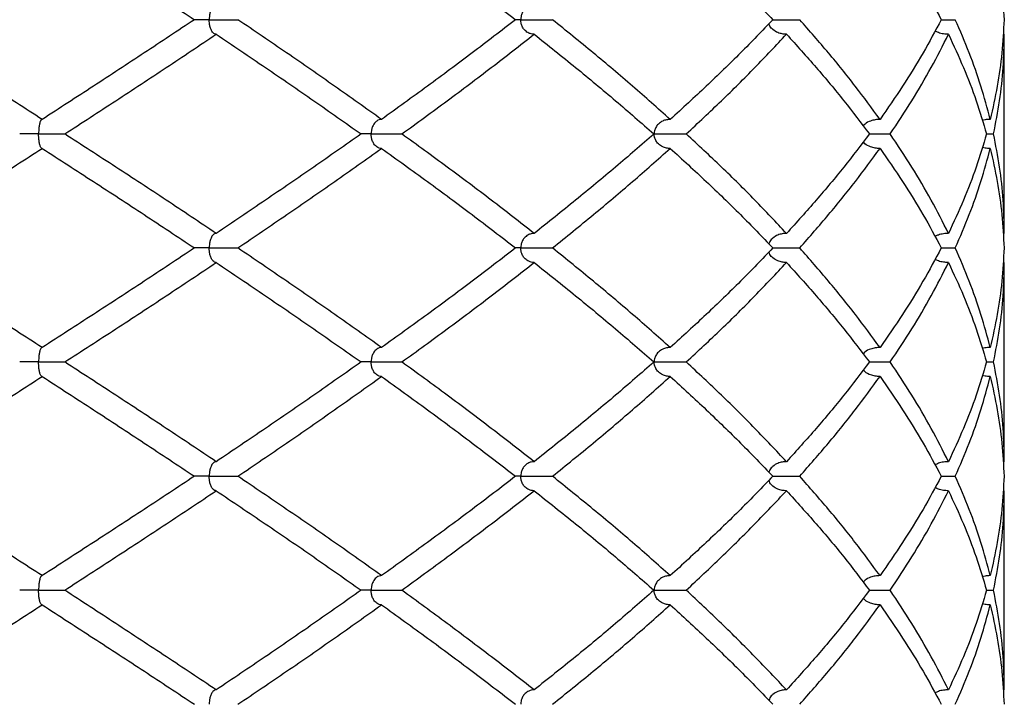
# Model space of a CAD drawing. Extents: x -56 to 253, y -89 to 304.
# Drawn here: x -8 to 3, y 163 to 171 of the extents above; entities that cross this region are included whole.
import ezdxf

# ---------------------------------------------------------------- set-up
doc = ezdxf.new("R2010")
doc.units = 0
doc.linetypes.add('SLD-SOLID', pattern=[0])
doc.layers.get('0').update_dxf_attribs({"linetype": 'CONTINUOUS'})

msp = doc.modelspace()

# ---------------------------------------------------------------- linework, layer by layer
at = {"color": 7, "linetype": 'SLD-SOLID'}
for p, q in [((2.619, 170.84), (2.606, 170.841)), ((2.619, 168.657), (2.619, 170.84)), ((2.424, 169.747), (2.502, 169.747)), ((2.619, 168.657), (2.606, 168.657)), ((2.619, 168.338), (2.606, 168.339)), ((2.619, 166.156), (2.619, 168.338)), ((2.424, 167.249), (2.502, 167.249)), ((2.619, 166.156), (2.606, 166.155)), ((2.619, 165.838), (2.606, 165.839)), ((2.619, 163.657), (2.619, 165.838)), ((2.424, 164.748), (2.502, 164.748)), ((2.619, 163.657), (2.606, 163.656))]:
    msp.add_line(p, q, dxfattribs=at)
for points, knots in [([(-7.925, 172.088), (-7.738, 171.967), (-7.363, 171.724), (-6.805, 171.362), (-6.44, 171.12), (-6.257, 170.999)], [0, 0, 0, 0, 0.33391, 0.666889, 1, 1, 1, 1]), ([(-4.206, 172.088), (-4.037, 171.967), (-3.701, 171.724), (-3.21, 171.362), (-2.895, 171.12), (-2.737, 170.999)], [0, 0, 0, 0, 0.33391, 0.666889, 1, 1, 1, 1]), ([(-1.042, 172.088), (-0.909, 171.967), (-0.644, 171.724), (-0.268, 171.362), (-0.034, 171.12), (0.083, 170.999)], [0, 0, 0, 0, 0.33391, 0.666889, 1, 1, 1, 1]), ([(1.257, 172.088), (1.341, 171.967), (1.509, 171.724), (1.733, 171.362), (1.863, 171.12), (1.928, 170.999)], [0, 0, 0, 0, 0.33391, 0.666889, 1, 1, 1, 1]), ([(2.465, 172.088), (2.492, 171.967), (2.547, 171.724), (2.597, 171.362), (2.61, 171.12), (2.617, 170.999)], [0, 0, 0, 0, 0.33391, 0.666889, 1, 1, 1, 1]), ([(-6.018, 171.158), (-6.024, 171.157), (-6.036, 171.156), (-6.052, 171.144), (-6.065, 171.127), (-6.074, 171.11), (-6.082, 171.09), (-6.087, 171.072), (-6.091, 171.053), (-6.094, 171.03), (-6.095, 171.011), (-6.095, 170.999), (-6.095, 170.999)], [0, 0, 0, 0, 0.179571, 0.363765, 0.478498, 0.595451, 0.679479, 0.765426, 0.82803, 0.89222, 0.994517, 1, 1, 1, 1]), ([(-2.534, 171.158), (-2.545, 171.157), (-2.568, 171.156), (-2.605, 171.141), (-2.64, 171.114), (-2.665, 171.075), (-2.678, 171.037), (-2.68, 171.011), (-2.68, 170.999), (-2.68, 170.999)], [0, 0, 0, 0, 0.179842, 0.364314, 0.595763, 0.765486, 0.892058, 0.994509, 1, 1, 1, 1]), ([(-7.925, 169.906), (-8.114, 170.028), (-8.491, 170.27), (-9.06, 170.635), (-9.441, 170.878), (-9.631, 170.999)], [0, 0, 0, 0, 0.333289, 0.666806, 1, 1, 1, 1]), ([(-6.257, 170.999), (-6.44, 170.878), (-6.806, 170.635), (-7.362, 170.27), (-7.738, 170.028), (-7.925, 169.906)], [0, 0, 0, 0, 0.333194, 0.666711, 1, 1, 1, 1]), ([(-6.095, 170.999), (-6.096, 170.999), (-6.113, 170.999), (-6.142, 170.999), (-6.179, 170.999), (-6.209, 170.999), (-6.233, 170.999), (-6.25, 170.999), (-6.255, 170.999), (-6.257, 170.999)], [0, 0, 0, 0, 0.0074143, 0.219199, 0.391757, 0.5693192, 0.7418772, 0.9194393, 1, 1, 1, 1]), ([(-6.018, 170.84), (-6.024, 170.84), (-6.036, 170.842), (-6.056, 170.857), (-6.074, 170.884), (-6.087, 170.923), (-6.094, 170.961), (-6.095, 170.987), (-6.095, 170.998), (-6.095, 170.999)], [0, 0, 0, 0, 0.179403, 0.363427, 0.595594, 0.765462, 0.892208, 0.994511, 1, 1, 1, 1]), ([(-6.095, 170.999), (-6.095, 170.999), (-6.078, 170.999), (-6.047, 170.999), (-6.002, 170.999), (-5.96, 170.999), (-5.92, 170.999), (-5.883, 170.999), (-5.849, 170.999), (-5.82, 170.999), (-5.797, 170.999), (-5.786, 170.999), (-5.781, 170.999)], [0, 0, 0, 0, 0.004578, 0.135335, 0.241873, 0.351501, 0.458039, 0.567667, 0.674206, 0.783834, 0.890372, 1, 1, 1, 1]), ([(-4.206, 169.906), (-4.377, 170.028), (-4.719, 170.27), (-5.244, 170.635), (-5.602, 170.878), (-5.781, 170.999)], [0, 0, 0, 0, 0.333289, 0.666806, 1, 1, 1, 1]), ([(-2.737, 170.999), (-2.895, 170.878), (-3.21, 170.635), (-3.701, 170.27), (-4.038, 170.028), (-4.206, 169.906)], [0, 0, 0, 0, 0.333194, 0.666711, 1, 1, 1, 1]), ([(-2.68, 170.999), (-2.681, 170.999), (-2.695, 170.999), (-2.718, 170.999), (-2.732, 170.999), (-2.737, 170.999)], [0, 0, 0, 0, 0.0208, 0.614921, 1, 1, 1, 1]), ([(-2.534, 170.84), (-2.545, 170.84), (-2.568, 170.842), (-2.605, 170.857), (-2.64, 170.884), (-2.665, 170.923), (-2.678, 170.961), (-2.68, 170.987), (-2.68, 170.998), (-2.68, 170.999)], [0, 0, 0, 0, 0.179403, 0.363427, 0.595594, 0.765462, 0.892208, 0.994511, 1, 1, 1, 1]), ([(-2.68, 170.999), (-2.68, 170.999), (-2.666, 170.999), (-2.626, 170.999), (-2.554, 170.999), (-2.469, 170.999), (-2.39, 170.999), (-2.352, 170.999), (-2.333, 170.999)], [0, 0, 0, 0, 0.004592, 0.135752, 0.351814, 0.567876, 0.783938, 1, 1, 1, 1]), ([(-1.042, 169.906), (-1.178, 170.028), (-1.452, 170.27), (-1.882, 170.635), (-2.183, 170.878), (-2.333, 170.999)], [0, 0, 0, 0, 0.333289, 0.666806, 1, 1, 1, 1]), ([(0.083, 170.999), (-0.034, 170.878), (-0.268, 170.635), (-0.644, 170.27), (-0.909, 170.028), (-1.042, 169.906)], [0, 0, 0, 0, 0.333194, 0.666711, 1, 1, 1, 1]), ([(0.232, 170.84), (0.216, 170.84), (0.184, 170.842), (0.133, 170.857), (0.086, 170.884), (0.052, 170.919), (0.042, 170.945), (0.039, 170.954)], [0, 0, 0, 0, 0.2097391, 0.4248802, 0.696306, 0.8948981, 1, 1, 1, 1]), ([(0.083, 170.999), (0.1, 170.999), (0.14, 170.999), (0.218, 170.999), (0.303, 170.999), (0.352, 170.999), (0.377, 170.999)], [0, 0, 0, 0, 0.199342, 0.466228, 0.733114, 1, 1, 1, 1]), ([(1.257, 169.906), (1.168, 170.028), (0.99, 170.27), (0.697, 170.635), (0.483, 170.878), (0.377, 170.999)], [0, 0, 0, 0, 0.333289, 0.666806, 1, 1, 1, 1]), ([(1.928, 170.999), (1.863, 170.878), (1.733, 170.635), (1.509, 170.27), (1.341, 170.028), (1.257, 169.906)], [0, 0, 0, 0, 0.333194, 0.666711, 1, 1, 1, 1]), ([(1.928, 170.999), (1.937, 170.999), (1.96, 170.999), (1.999, 170.999), (2.041, 170.999), (2.068, 170.999), (2.082, 170.999)], [0, 0, 0, 0, 0.191854, 0.46379, 0.728063, 1, 1, 1, 1]), ([(2.465, 169.906), (2.433, 170.028), (2.368, 170.27), (2.24, 170.635), (2.135, 170.878), (2.082, 170.999)], [0, 0, 0, 0, 0.333289, 0.666806, 1, 1, 1, 1]), ([(2.617, 170.999), (2.61, 170.878), (2.597, 170.635), (2.547, 170.27), (2.492, 170.028), (2.465, 169.906)], [0, 0, 0, 0, 0.333194, 0.666711, 1, 1, 1, 1]), ([(-7.679, 169.747), (-7.492, 169.868), (-7.118, 170.111), (-6.564, 170.475), (-6.2, 170.718), (-6.018, 170.84)], [0, 0, 0, 0, 0.333049, 0.666565, 1, 1, 1, 1]), ([(-6.018, 170.84), (-5.838, 170.718), (-5.477, 170.475), (-4.947, 170.111), (-4.602, 169.868), (-4.43, 169.747)], [0, 0, 0, 0, 0.333435, 0.666951, 1, 1, 1, 1]), ([(-3.984, 169.747), (-3.818, 169.868), (-3.484, 170.111), (-3, 170.475), (-2.689, 170.718), (-2.534, 170.84)], [0, 0, 0, 0, 0.333049, 0.666565, 1, 1, 1, 1]), ([(-2.534, 170.84), (-2.381, 170.718), (-2.076, 170.475), (-1.638, 170.111), (-1.36, 169.868), (-1.221, 169.747)], [0, 0, 0, 0, 0.333435, 0.666951, 1, 1, 1, 1]), ([(-0.867, 169.747), (-0.737, 169.868), (-0.477, 170.111), (-0.11, 170.475), (0.118, 170.718), (0.232, 170.84)], [0, 0, 0, 0, 0.333049, 0.666565, 1, 1, 1, 1]), ([(0.232, 170.84), (0.342, 170.718), (0.561, 170.475), (0.865, 170.111), (1.049, 169.868), (1.141, 169.747)], [0, 0, 0, 0, 0.333435, 0.666951, 1, 1, 1, 1]), ([(1.368, 169.747), (1.449, 169.868), (1.61, 170.111), (1.823, 170.475), (1.946, 170.718), (2.007, 170.84)], [0, 0, 0, 0, 0.333049, 0.666565, 1, 1, 1, 1]), ([(2.007, 170.84), (1.989, 170.84), (1.952, 170.842), (1.901, 170.853), (1.872, 170.869), (1.86, 170.876)], [0, 0, 0, 0, 0.363013, 0.735376, 1, 1, 1, 1]), ([(2.007, 170.84), (2.064, 170.718), (2.176, 170.475), (2.315, 170.111), (2.388, 169.868), (2.424, 169.747)], [0, 0, 0, 0, 0.333435, 0.666951, 1, 1, 1, 1]), ([(2.502, 169.747), (2.525, 169.868), (2.572, 170.111), (2.611, 170.475), (2.617, 170.718), (2.619, 170.84)], [0, 0, 0, 0, 0.333049, 0.666565, 1, 1, 1, 1]), ([(-7.925, 169.906), (-7.928, 169.905), (-7.935, 169.904), (-7.945, 169.889), (-7.954, 169.862), (-7.96, 169.823), (-7.964, 169.785), (-7.965, 169.759), (-7.965, 169.748), (-7.965, 169.747)], [0, 0, 0, 0, 0.179545, 0.363712, 0.595798, 0.76562, 0.892234, 0.994512, 1, 1, 1, 1]), ([(-4.206, 169.906), (-4.215, 169.905), (-4.233, 169.904), (-4.261, 169.889), (-4.288, 169.862), (-4.308, 169.823), (-4.317, 169.785), (-4.319, 169.759), (-4.319, 169.748), (-4.319, 169.747)], [0, 0, 0, 0, 0.179545, 0.363712, 0.595798, 0.76562, 0.892234, 0.994512, 1, 1, 1, 1]), ([(-1.042, 169.906), (-1.056, 169.905), (-1.084, 169.904), (-1.128, 169.889), (-1.17, 169.862), (-1.2, 169.823), (-1.215, 169.785), (-1.219, 169.759), (-1.219, 169.748), (-1.219, 169.747)], [0, 0, 0, 0, 0.1795447, 0.3637124, 0.5957983, 0.7656197, 0.8922337, 0.9945117, 1, 1, 1, 1]), ([(1.257, 169.906), (1.239, 169.906), (1.204, 169.904), (1.148, 169.889), (1.102, 169.867), (1.079, 169.842), (1.073, 169.835)], [0, 0, 0, 0, 0.261032, 0.528786, 0.866206, 1, 1, 1, 1]), ([(2.465, 169.906), (2.446, 169.906), (2.416, 169.905), (2.388, 169.898), (2.378, 169.895)], [0, 0, 0, 0, 0.64995, 1, 1, 1, 1]), ([(-7.965, 169.747), (-7.965, 169.747), (-7.982, 169.747), (-8.027, 169.747), (-8.091, 169.747), (-8.144, 169.747), (-8.171, 169.747), (-8.171, 169.747), (-8.171, 169.747)], [0, 0, 0, 0, 0.005749, 0.170053, 0.440709, 0.711365, 0.982021, 1, 1, 1, 1]), ([(-7.925, 169.588), (-7.928, 169.589), (-7.935, 169.59), (-7.943, 169.603), (-7.949, 169.619), (-7.954, 169.636), (-7.958, 169.656), (-7.96, 169.674), (-7.962, 169.693), (-7.964, 169.716), (-7.965, 169.735), (-7.965, 169.747), (-7.965, 169.747)], [0, 0, 0, 0, 0.179787, 0.364201, 0.478835, 0.595681, 0.679675, 0.765588, 0.828112, 0.89222, 0.994518, 1, 1, 1, 1]), ([(-7.965, 169.747), (-7.964, 169.747), (-7.947, 169.747), (-7.915, 169.747), (-7.87, 169.747), (-7.83, 169.747), (-7.792, 169.747), (-7.758, 169.747), (-7.729, 169.747), (-7.706, 169.747), (-7.688, 169.747), (-7.682, 169.747), (-7.679, 169.747)], [0, 0, 0, 0, 0.004575, 0.135335, 0.241873, 0.351501, 0.458039, 0.567667, 0.674206, 0.783834, 0.890372, 1, 1, 1, 1]), ([(-6.018, 168.657), (-6.2, 168.779), (-6.564, 169.022), (-7.118, 169.385), (-7.492, 169.626), (-7.679, 169.747)], [0, 0, 0, 0, 0.334002, 0.667212, 1, 1, 1, 1]), ([(-4.43, 169.747), (-4.602, 169.626), (-4.947, 169.385), (-5.477, 169.022), (-5.838, 168.779), (-6.018, 168.657)], [0, 0, 0, 0, 0.332788, 0.665998, 1, 1, 1, 1]), ([(-4.319, 169.747), (-4.32, 169.747), (-4.336, 169.747), (-4.373, 169.747), (-4.414, 169.747), (-4.427, 169.747), (-4.43, 169.747)], [0, 0, 0, 0, 0.010755, 0.318106, 0.824402, 1, 1, 1, 1]), ([(-4.206, 169.588), (-4.215, 169.589), (-4.233, 169.59), (-4.261, 169.605), (-4.288, 169.632), (-4.308, 169.671), (-4.317, 169.709), (-4.319, 169.735), (-4.319, 169.747), (-4.319, 169.747)], [0, 0, 0, 0, 0.180058, 0.36475, 0.595993, 0.765647, 0.892058, 0.994509, 1, 1, 1, 1]), ([(-4.319, 169.747), (-4.319, 169.747), (-4.303, 169.747), (-4.26, 169.747), (-4.186, 169.747), (-4.104, 169.747), (-4.031, 169.747), (-4, 169.747), (-3.984, 169.747)], [0, 0, 0, 0, 0.00459, 0.135752, 0.351814, 0.567876, 0.783938, 1, 1, 1, 1]), ([(-2.534, 168.657), (-2.689, 168.779), (-3, 169.022), (-3.485, 169.385), (-3.818, 169.626), (-3.984, 169.747)], [0, 0, 0, 0, 0.334002, 0.667212, 1, 1, 1, 1]), ([(-1.221, 169.747), (-1.36, 169.626), (-1.638, 169.385), (-2.076, 169.022), (-2.381, 168.779), (-2.534, 168.657)], [0, 0, 0, 0, 0.332788, 0.665998, 1, 1, 1, 1]), ([(-1.042, 169.588), (-1.056, 169.589), (-1.084, 169.59), (-1.128, 169.605), (-1.17, 169.632), (-1.2, 169.671), (-1.215, 169.709), (-1.219, 169.735), (-1.219, 169.747), (-1.219, 169.747)], [0, 0, 0, 0, 0.180058, 0.36475, 0.595993, 0.765647, 0.892058, 0.994509, 1, 1, 1, 1]), ([(-1.219, 169.747), (-1.218, 169.747), (-1.206, 169.747), (-1.17, 169.747), (-1.102, 169.747), (-1.017, 169.747), (-0.933, 169.747), (-0.889, 169.747), (-0.867, 169.747)], [0, 0, 0, 0, 0.00459, 0.135752, 0.351814, 0.567876, 0.783938, 1, 1, 1, 1]), ([(0.232, 168.657), (0.118, 168.779), (-0.11, 169.022), (-0.477, 169.385), (-0.737, 169.626), (-0.867, 169.747)], [0, 0, 0, 0, 0.334002, 0.667212, 1, 1, 1, 1]), ([(1.141, 169.747), (1.049, 169.626), (0.865, 169.385), (0.561, 169.022), (0.342, 168.779), (0.232, 168.657)], [0, 0, 0, 0, 0.332788, 0.665998, 1, 1, 1, 1]), ([(1.141, 169.747), (1.161, 169.747), (1.207, 169.747), (1.289, 169.747), (1.342, 169.747), (1.368, 169.747)], [0, 0, 0, 0, 0.287152, 0.643576, 1, 1, 1, 1]), ([(2.007, 168.657), (1.946, 168.779), (1.823, 169.022), (1.61, 169.385), (1.449, 169.626), (1.368, 169.747)], [0, 0, 0, 0, 0.334002, 0.667212, 1, 1, 1, 1]), ([(2.424, 169.747), (2.388, 169.626), (2.315, 169.385), (2.176, 169.022), (2.064, 168.779), (2.007, 168.657)], [0, 0, 0, 0, 0.332788, 0.665998, 1, 1, 1, 1]), ([(2.619, 168.657), (2.617, 168.779), (2.611, 169.022), (2.572, 169.385), (2.525, 169.626), (2.502, 169.747)], [0, 0, 0, 0, 0.334002, 0.667212, 1, 1, 1, 1]), ([(1.257, 169.588), (1.239, 169.589), (1.204, 169.59), (1.148, 169.606), (1.101, 169.627), (1.079, 169.652), (1.073, 169.659)], [0, 0, 0, 0, 0.2615717, 0.5298746, 0.8658035, 1, 1, 1, 1]), ([(-9.631, 168.498), (-9.44, 168.62), (-9.06, 168.863), (-8.491, 169.226), (-8.114, 169.468), (-7.925, 169.588)], [0, 0, 0, 0, 0.334005, 0.667459, 1, 1, 1, 1]), ([(-7.925, 169.588), (-7.738, 169.468), (-7.363, 169.226), (-6.806, 168.863), (-6.44, 168.62), (-6.257, 168.498)], [0, 0, 0, 0, 0.3325411, 0.6659951, 1, 1, 1, 1]), ([(-5.781, 168.498), (-5.602, 168.62), (-5.244, 168.863), (-4.718, 169.226), (-4.377, 169.468), (-4.206, 169.588)], [0, 0, 0, 0, 0.334005, 0.667459, 1, 1, 1, 1]), ([(-4.206, 169.588), (-4.038, 169.468), (-3.701, 169.226), (-3.211, 168.863), (-2.895, 168.62), (-2.737, 168.498)], [0, 0, 0, 0, 0.332541, 0.665995, 1, 1, 1, 1]), ([(-2.333, 168.498), (-2.182, 168.62), (-1.882, 168.863), (-1.451, 169.226), (-1.178, 169.468), (-1.042, 169.588)], [0, 0, 0, 0, 0.334005, 0.667459, 1, 1, 1, 1]), ([(-1.042, 169.588), (-0.909, 169.468), (-0.644, 169.226), (-0.268, 168.863), (-0.034, 168.62), (0.083, 168.498)], [0, 0, 0, 0, 0.332541, 0.665995, 1, 1, 1, 1]), ([(0.377, 168.498), (0.484, 168.62), (0.697, 168.863), (0.991, 169.226), (1.168, 169.468), (1.257, 169.588)], [0, 0, 0, 0, 0.334005, 0.667459, 1, 1, 1, 1]), ([(1.257, 169.588), (1.341, 169.468), (1.509, 169.226), (1.733, 168.863), (1.863, 168.62), (1.928, 168.498)], [0, 0, 0, 0, 0.332541, 0.665995, 1, 1, 1, 1]), ([(2.082, 168.498), (2.135, 168.62), (2.24, 168.863), (2.368, 169.226), (2.433, 169.468), (2.465, 169.588)], [0, 0, 0, 0, 0.334005, 0.667459, 1, 1, 1, 1]), ([(2.465, 169.588), (2.446, 169.589), (2.417, 169.59), (2.388, 169.595), (2.378, 169.598), (2.377, 169.598)], [0, 0, 0, 0, 0.650015, 0.982471, 1, 1, 1, 1]), ([(2.465, 169.588), (2.492, 169.468), (2.547, 169.226), (2.597, 168.863), (2.61, 168.62), (2.617, 168.498)], [0, 0, 0, 0, 0.332541, 0.665995, 1, 1, 1, 1]), ([(-6.018, 168.657), (-6.024, 168.657), (-6.036, 168.655), (-6.052, 168.643), (-6.065, 168.627), (-6.074, 168.609), (-6.082, 168.59), (-6.087, 168.571), (-6.091, 168.552), (-6.094, 168.529), (-6.095, 168.51), (-6.095, 168.499), (-6.095, 168.498)], [0, 0, 0, 0, 0.178857, 0.362324, 0.477419, 0.594763, 0.678906, 0.764973, 0.82782, 0.892261, 0.994516, 1, 1, 1, 1]), ([(-2.534, 168.657), (-2.545, 168.657), (-2.568, 168.655), (-2.605, 168.64), (-2.64, 168.613), (-2.665, 168.574), (-2.678, 168.536), (-2.68, 168.51), (-2.68, 168.499), (-2.68, 168.498)], [0, 0, 0, 0, 0.179129, 0.3628743, 0.5950724, 0.765032, 0.8920971, 0.9945073, 1, 1, 1, 1]), ([(0.232, 168.657), (0.216, 168.657), (0.184, 168.655), (0.133, 168.64), (0.086, 168.613), (0.052, 168.577), (0.042, 168.552), (0.039, 168.543)], [0, 0, 0, 0, 0.209433, 0.424263, 0.695743, 0.894455, 1, 1, 1, 1]), ([(2.007, 168.657), (1.989, 168.657), (1.961, 168.656), (1.924, 168.648), (1.894, 168.639), (1.872, 168.631), (1.861, 168.624), (1.859, 168.623)], [0, 0, 0, 0, 0.361778, 0.54682, 0.73323, 0.966036, 1, 1, 1, 1]), ([(-7.925, 167.408), (-8.114, 167.528), (-8.491, 167.77), (-9.06, 168.133), (-9.44, 168.376), (-9.631, 168.498)], [0, 0, 0, 0, 0.332541, 0.665995, 1, 1, 1, 1]), ([(-6.257, 168.498), (-6.44, 168.376), (-6.806, 168.133), (-7.363, 167.77), (-7.738, 167.528), (-7.925, 167.408)], [0, 0, 0, 0, 0.334005, 0.667459, 1, 1, 1, 1]), ([(-6.095, 168.498), (-6.096, 168.498), (-6.113, 168.498), (-6.142, 168.498), (-6.179, 168.498), (-6.209, 168.498), (-6.234, 168.498), (-6.252, 168.498), (-6.263, 168.498), (-6.266, 168.498), (-6.266, 168.498)], [0, 0, 0, 0, 0.006116, 0.180571, 0.32272, 0.468991, 0.61114, 0.757411, 0.89956, 1, 1, 1, 1]), ([(-6.018, 168.338), (-6.024, 168.339), (-6.036, 168.341), (-6.056, 168.356), (-6.074, 168.383), (-6.087, 168.422), (-6.094, 168.46), (-6.095, 168.486), (-6.095, 168.497), (-6.095, 168.498)], [0, 0, 0, 0, 0.179129, 0.362874, 0.595072, 0.765032, 0.892097, 0.994507, 1, 1, 1, 1]), ([(-6.095, 168.498), (-6.095, 168.498), (-6.078, 168.498), (-6.033, 168.498), (-5.959, 168.498), (-5.881, 168.498), (-5.816, 168.498), (-5.793, 168.498), (-5.781, 168.498)], [0, 0, 0, 0, 0.004598, 0.135752, 0.351814, 0.567876, 0.783938, 1, 1, 1, 1]), ([(-4.206, 167.408), (-4.377, 167.528), (-4.718, 167.77), (-5.244, 168.133), (-5.602, 168.376), (-5.781, 168.498)], [0, 0, 0, 0, 0.332541, 0.665995, 1, 1, 1, 1]), ([(-2.737, 168.498), (-2.895, 168.376), (-3.211, 168.133), (-3.701, 167.77), (-4.038, 167.528), (-4.206, 167.408)], [0, 0, 0, 0, 0.334005, 0.667459, 1, 1, 1, 1]), ([(-2.68, 168.498), (-2.681, 168.498), (-2.695, 168.498), (-2.718, 168.498), (-2.732, 168.498), (-2.737, 168.498)], [0, 0, 0, 0, 0.020827, 0.614921, 1, 1, 1, 1]), ([(-2.534, 168.338), (-2.545, 168.339), (-2.568, 168.341), (-2.605, 168.356), (-2.64, 168.383), (-2.665, 168.422), (-2.678, 168.46), (-2.68, 168.486), (-2.68, 168.497), (-2.68, 168.498)], [0, 0, 0, 0, 0.179129, 0.362874, 0.595072, 0.765032, 0.892097, 0.994507, 1, 1, 1, 1]), ([(-2.68, 168.498), (-2.68, 168.498), (-2.666, 168.498), (-2.626, 168.498), (-2.554, 168.498), (-2.469, 168.498), (-2.39, 168.498), (-2.352, 168.498), (-2.333, 168.498)], [0, 0, 0, 0, 0.0045978, 0.135752, 0.351814, 0.567876, 0.783938, 1, 1, 1, 1]), ([(-1.042, 167.408), (-1.178, 167.528), (-1.451, 167.77), (-1.882, 168.133), (-2.182, 168.376), (-2.333, 168.498)], [0, 0, 0, 0, 0.332541, 0.665995, 1, 1, 1, 1]), ([(0.083, 168.498), (-0.034, 168.376), (-0.268, 168.133), (-0.644, 167.77), (-0.909, 167.528), (-1.042, 167.408)], [0, 0, 0, 0, 0.334005, 0.667459, 1, 1, 1, 1]), ([(0.232, 168.338), (0.216, 168.339), (0.184, 168.341), (0.133, 168.356), (0.086, 168.383), (0.052, 168.418), (0.042, 168.444), (0.039, 168.453)], [0, 0, 0, 0, 0.209433, 0.424263, 0.695743, 0.894455, 1, 1, 1, 1]), ([(0.083, 168.498), (0.1, 168.498), (0.14, 168.498), (0.218, 168.498), (0.303, 168.498), (0.352, 168.498), (0.377, 168.498)], [0, 0, 0, 0, 0.199342, 0.466228, 0.733114, 1, 1, 1, 1]), ([(1.257, 167.408), (1.168, 167.528), (0.991, 167.77), (0.697, 168.133), (0.484, 168.376), (0.377, 168.498)], [0, 0, 0, 0, 0.332541, 0.665995, 1, 1, 1, 1]), ([(1.928, 168.498), (1.863, 168.376), (1.733, 168.133), (1.509, 167.77), (1.341, 167.528), (1.257, 167.408)], [0, 0, 0, 0, 0.334005, 0.667459, 1, 1, 1, 1]), ([(1.928, 168.498), (1.937, 168.498), (1.96, 168.498), (1.999, 168.498), (2.041, 168.498), (2.068, 168.498), (2.082, 168.498)], [0, 0, 0, 0, 0.191854, 0.46379, 0.728063, 1, 1, 1, 1]), ([(2.465, 167.408), (2.433, 167.528), (2.368, 167.77), (2.24, 168.133), (2.135, 168.376), (2.082, 168.498)], [0, 0, 0, 0, 0.332541, 0.665995, 1, 1, 1, 1]), ([(2.617, 168.498), (2.61, 168.376), (2.597, 168.133), (2.547, 167.77), (2.492, 167.528), (2.465, 167.408)], [0, 0, 0, 0, 0.334005, 0.667459, 1, 1, 1, 1]), ([(2.007, 168.338), (1.989, 168.339), (1.952, 168.341), (1.901, 168.352), (1.872, 168.368), (1.86, 168.375)], [0, 0, 0, 0, 0.362509, 0.734361, 1, 1, 1, 1]), ([(-7.679, 167.249), (-7.492, 167.369), (-7.118, 167.611), (-6.564, 167.974), (-6.2, 168.217), (-6.018, 168.338)], [0, 0, 0, 0, 0.332788, 0.665998, 1, 1, 1, 1]), ([(-6.018, 168.338), (-5.838, 168.217), (-5.477, 167.974), (-4.947, 167.611), (-4.602, 167.369), (-4.43, 167.249)], [0, 0, 0, 0, 0.334002, 0.667212, 1, 1, 1, 1]), ([(-3.984, 167.249), (-3.818, 167.369), (-3.485, 167.611), (-3, 167.974), (-2.689, 168.217), (-2.534, 168.338)], [0, 0, 0, 0, 0.332788, 0.665998, 1, 1, 1, 1]), ([(-2.534, 168.338), (-2.381, 168.217), (-2.076, 167.974), (-1.638, 167.611), (-1.36, 167.369), (-1.221, 167.249)], [0, 0, 0, 0, 0.334002, 0.667212, 1, 1, 1, 1]), ([(-0.867, 167.249), (-0.737, 167.369), (-0.477, 167.611), (-0.11, 167.974), (0.118, 168.217), (0.232, 168.338)], [0, 0, 0, 0, 0.332788, 0.665998, 1, 1, 1, 1]), ([(0.232, 168.338), (0.342, 168.217), (0.561, 167.974), (0.865, 167.611), (1.049, 167.369), (1.141, 167.249)], [0, 0, 0, 0, 0.334002, 0.667212, 1, 1, 1, 1]), ([(1.368, 167.249), (1.449, 167.369), (1.61, 167.611), (1.823, 167.974), (1.946, 168.217), (2.007, 168.338)], [0, 0, 0, 0, 0.332788, 0.665998, 1, 1, 1, 1]), ([(2.007, 168.338), (2.064, 168.217), (2.176, 167.974), (2.315, 167.611), (2.388, 167.369), (2.424, 167.249)], [0, 0, 0, 0, 0.334002, 0.667212, 1, 1, 1, 1]), ([(2.502, 167.249), (2.525, 167.369), (2.572, 167.611), (2.611, 167.974), (2.617, 168.217), (2.619, 168.338)], [0, 0, 0, 0, 0.332788, 0.665998, 1, 1, 1, 1]), ([(-7.925, 167.408), (-7.928, 167.407), (-7.935, 167.405), (-7.945, 167.39), (-7.954, 167.363), (-7.96, 167.325), (-7.964, 167.287), (-7.965, 167.261), (-7.965, 167.249), (-7.965, 167.249)], [0, 0, 0, 0, 0.180058, 0.36475, 0.595993, 0.765647, 0.892058, 0.994509, 1, 1, 1, 1]), ([(-4.206, 167.408), (-4.215, 167.407), (-4.233, 167.405), (-4.261, 167.39), (-4.288, 167.363), (-4.308, 167.325), (-4.317, 167.287), (-4.319, 167.261), (-4.319, 167.249), (-4.319, 167.249)], [0, 0, 0, 0, 0.180058, 0.36475, 0.595993, 0.765647, 0.892058, 0.994509, 1, 1, 1, 1]), ([(-1.042, 167.408), (-1.056, 167.407), (-1.084, 167.405), (-1.128, 167.39), (-1.17, 167.363), (-1.2, 167.325), (-1.215, 167.287), (-1.219, 167.261), (-1.219, 167.249), (-1.219, 167.249)], [0, 0, 0, 0, 0.180058, 0.36475, 0.595993, 0.765647, 0.892058, 0.994509, 1, 1, 1, 1]), ([(1.257, 167.408), (1.239, 167.407), (1.204, 167.406), (1.148, 167.39), (1.101, 167.369), (1.079, 167.344), (1.073, 167.336)], [0, 0, 0, 0, 0.261572, 0.529875, 0.865804, 1, 1, 1, 1]), ([(2.465, 167.408), (2.446, 167.407), (2.416, 167.407), (2.387, 167.399), (2.377, 167.396)], [0, 0, 0, 0, 0.650918, 1, 1, 1, 1]), ([(-7.965, 167.249), (-7.965, 167.249), (-7.982, 167.249), (-8.027, 167.249), (-8.091, 167.249), (-8.144, 167.249), (-8.171, 167.249), (-8.171, 167.249), (-8.171, 167.249)], [0, 0, 0, 0, 0.005707, 0.168803, 0.43747, 0.706137, 0.974803, 1, 1, 1, 1]), ([(-7.925, 167.09), (-7.928, 167.09), (-7.935, 167.092), (-7.945, 167.107), (-7.954, 167.134), (-7.96, 167.173), (-7.964, 167.211), (-7.965, 167.237), (-7.965, 167.248), (-7.965, 167.249)], [0, 0, 0, 0, 0.179545, 0.363712, 0.595798, 0.76562, 0.892234, 0.994512, 1, 1, 1, 1]), ([(-7.965, 167.249), (-7.964, 167.249), (-7.947, 167.249), (-7.901, 167.249), (-7.828, 167.249), (-7.756, 167.249), (-7.701, 167.249), (-7.686, 167.249), (-7.679, 167.249)], [0, 0, 0, 0, 0.00459, 0.135752, 0.351814, 0.567876, 0.783938, 1, 1, 1, 1]), ([(-6.018, 166.156), (-6.2, 166.278), (-6.564, 166.521), (-7.118, 166.885), (-7.492, 167.128), (-7.679, 167.249)], [0, 0, 0, 0, 0.333435, 0.666951, 1, 1, 1, 1]), ([(-4.43, 167.249), (-4.602, 167.128), (-4.947, 166.885), (-5.477, 166.521), (-5.838, 166.278), (-6.018, 166.156)], [0, 0, 0, 0, 0.333049, 0.666565, 1, 1, 1, 1]), ([(-4.319, 167.249), (-4.32, 167.249), (-4.336, 167.249), (-4.373, 167.249), (-4.414, 167.249), (-4.427, 167.249), (-4.43, 167.249)], [0, 0, 0, 0, 0.0107547, 0.3181063, 0.8244024, 1, 1, 1, 1]), ([(-4.206, 167.09), (-4.215, 167.09), (-4.233, 167.092), (-4.261, 167.107), (-4.288, 167.134), (-4.308, 167.173), (-4.317, 167.211), (-4.319, 167.237), (-4.319, 167.248), (-4.319, 167.249)], [0, 0, 0, 0, 0.179545, 0.363712, 0.595798, 0.76562, 0.892234, 0.994512, 1, 1, 1, 1]), ([(-4.319, 167.249), (-4.319, 167.249), (-4.303, 167.249), (-4.26, 167.249), (-4.186, 167.249), (-4.104, 167.249), (-4.031, 167.249), (-4, 167.249), (-3.984, 167.249)], [0, 0, 0, 0, 0.00459, 0.135752, 0.351814, 0.567876, 0.783938, 1, 1, 1, 1]), ([(-2.534, 166.156), (-2.689, 166.278), (-3, 166.521), (-3.484, 166.885), (-3.818, 167.128), (-3.984, 167.249)], [0, 0, 0, 0, 0.333435, 0.666951, 1, 1, 1, 1]), ([(-1.221, 167.249), (-1.36, 167.128), (-1.638, 166.885), (-2.076, 166.521), (-2.381, 166.278), (-2.534, 166.156)], [0, 0, 0, 0, 0.333049, 0.666565, 1, 1, 1, 1]), ([(-1.042, 167.09), (-1.056, 167.09), (-1.084, 167.092), (-1.128, 167.107), (-1.17, 167.134), (-1.2, 167.173), (-1.215, 167.211), (-1.219, 167.237), (-1.219, 167.248), (-1.219, 167.249)], [0, 0, 0, 0, 0.179545, 0.363712, 0.595798, 0.76562, 0.892234, 0.994512, 1, 1, 1, 1]), ([(-1.219, 167.249), (-1.218, 167.249), (-1.206, 167.249), (-1.17, 167.249), (-1.102, 167.249), (-1.017, 167.249), (-0.933, 167.249), (-0.889, 167.249), (-0.867, 167.249)], [0, 0, 0, 0, 0.00459, 0.135752, 0.351814, 0.567876, 0.783938, 1, 1, 1, 1]), ([(0.232, 166.156), (0.118, 166.278), (-0.11, 166.521), (-0.477, 166.885), (-0.737, 167.128), (-0.867, 167.249)], [0, 0, 0, 0, 0.333435, 0.666951, 1, 1, 1, 1]), ([(1.141, 167.249), (1.049, 167.128), (0.865, 166.885), (0.561, 166.521), (0.342, 166.278), (0.232, 166.156)], [0, 0, 0, 0, 0.333049, 0.666565, 1, 1, 1, 1]), ([(1.257, 167.09), (1.239, 167.09), (1.204, 167.092), (1.148, 167.107), (1.102, 167.129), (1.079, 167.154), (1.073, 167.161)], [0, 0, 0, 0, 0.261032, 0.528786, 0.866206, 1, 1, 1, 1]), ([(1.141, 167.249), (1.161, 167.249), (1.207, 167.249), (1.289, 167.249), (1.342, 167.249), (1.368, 167.249)], [0, 0, 0, 0, 0.287152, 0.643576, 1, 1, 1, 1]), ([(2.007, 166.156), (1.946, 166.278), (1.823, 166.521), (1.61, 166.885), (1.449, 167.128), (1.368, 167.249)], [0, 0, 0, 0, 0.333435, 0.666951, 1, 1, 1, 1]), ([(2.424, 167.249), (2.388, 167.128), (2.315, 166.885), (2.176, 166.521), (2.064, 166.278), (2.007, 166.156)], [0, 0, 0, 0, 0.333049, 0.666565, 1, 1, 1, 1]), ([(2.619, 166.156), (2.617, 166.278), (2.611, 166.521), (2.572, 166.885), (2.525, 167.128), (2.502, 167.249)], [0, 0, 0, 0, 0.333435, 0.666951, 1, 1, 1, 1]), ([(-9.631, 165.997), (-9.441, 166.118), (-9.06, 166.361), (-8.491, 166.726), (-8.114, 166.968), (-7.925, 167.09)], [0, 0, 0, 0, 0.333194, 0.666711, 1, 1, 1, 1]), ([(-7.925, 167.09), (-7.738, 166.968), (-7.362, 166.726), (-6.806, 166.361), (-6.44, 166.118), (-6.257, 165.997)], [0, 0, 0, 0, 0.333289, 0.666806, 1, 1, 1, 1]), ([(-5.781, 165.997), (-5.602, 166.118), (-5.244, 166.361), (-4.719, 166.726), (-4.377, 166.968), (-4.206, 167.09)], [0, 0, 0, 0, 0.333194, 0.666711, 1, 1, 1, 1]), ([(-4.206, 167.09), (-4.038, 166.968), (-3.701, 166.726), (-3.21, 166.361), (-2.895, 166.118), (-2.737, 165.997)], [0, 0, 0, 0, 0.333289, 0.666806, 1, 1, 1, 1]), ([(-2.333, 165.997), (-2.183, 166.118), (-1.882, 166.361), (-1.452, 166.726), (-1.178, 166.968), (-1.042, 167.09)], [0, 0, 0, 0, 0.333194, 0.666711, 1, 1, 1, 1]), ([(-1.042, 167.09), (-0.909, 166.968), (-0.644, 166.726), (-0.268, 166.361), (-0.034, 166.118), (0.083, 165.997)], [0, 0, 0, 0, 0.333289, 0.666806, 1, 1, 1, 1]), ([(0.377, 165.997), (0.483, 166.118), (0.697, 166.361), (0.99, 166.726), (1.168, 166.968), (1.257, 167.09)], [0, 0, 0, 0, 0.333194, 0.666711, 1, 1, 1, 1]), ([(1.257, 167.09), (1.341, 166.968), (1.509, 166.726), (1.733, 166.361), (1.863, 166.118), (1.928, 165.997)], [0, 0, 0, 0, 0.333289, 0.666806, 1, 1, 1, 1]), ([(2.082, 165.997), (2.135, 166.118), (2.24, 166.361), (2.368, 166.726), (2.433, 166.968), (2.465, 167.09)], [0, 0, 0, 0, 0.333194, 0.666711, 1, 1, 1, 1]), ([(2.465, 167.09), (2.446, 167.09), (2.416, 167.091), (2.388, 167.098), (2.378, 167.101)], [0, 0, 0, 0, 0.64995, 1, 1, 1, 1]), ([(2.465, 167.09), (2.492, 166.968), (2.547, 166.726), (2.597, 166.361), (2.61, 166.118), (2.617, 165.997)], [0, 0, 0, 0, 0.333289, 0.666806, 1, 1, 1, 1]), ([(-6.018, 166.156), (-6.024, 166.156), (-6.036, 166.154), (-6.056, 166.139), (-6.074, 166.112), (-6.087, 166.073), (-6.094, 166.035), (-6.095, 166.009), (-6.095, 165.998), (-6.095, 165.997)], [0, 0, 0, 0, 0.179403, 0.363427, 0.595594, 0.765462, 0.892208, 0.994511, 1, 1, 1, 1]), ([(-2.534, 166.156), (-2.545, 166.156), (-2.568, 166.154), (-2.605, 166.139), (-2.64, 166.112), (-2.665, 166.073), (-2.678, 166.035), (-2.68, 166.009), (-2.68, 165.998), (-2.68, 165.997)], [0, 0, 0, 0, 0.1794029, 0.3634265, 0.595594, 0.7654622, 0.8922084, 0.9945107, 1, 1, 1, 1]), ([(0.232, 166.156), (0.216, 166.156), (0.184, 166.154), (0.133, 166.139), (0.086, 166.112), (0.052, 166.076), (0.042, 166.051), (0.039, 166.042)], [0, 0, 0, 0, 0.209739, 0.42488, 0.696306, 0.894898, 1, 1, 1, 1]), ([(2.007, 166.156), (1.989, 166.155), (1.952, 166.154), (1.901, 166.143), (1.872, 166.127), (1.86, 166.12)], [0, 0, 0, 0, 0.363013, 0.735376, 1, 1, 1, 1]), ([(-7.925, 164.908), (-8.114, 165.029), (-8.491, 165.272), (-9.06, 165.634), (-9.441, 165.876), (-9.631, 165.997)], [0, 0, 0, 0, 0.33391, 0.666889, 1, 1, 1, 1]), ([(-6.257, 165.997), (-6.44, 165.876), (-6.805, 165.634), (-7.363, 165.272), (-7.738, 165.029), (-7.925, 164.908)], [0, 0, 0, 0, 0.333111, 0.66609, 1, 1, 1, 1]), ([(-6.095, 165.997), (-6.096, 165.997), (-6.113, 165.997), (-6.155, 165.997), (-6.21, 165.997), (-6.248, 165.997), (-6.254, 165.997), (-6.255, 165.997)], [0, 0, 0, 0, 0.007441, 0.219999, 0.570149, 0.920298, 1, 1, 1, 1]), ([(-6.018, 165.838), (-6.024, 165.839), (-6.036, 165.84), (-6.056, 165.855), (-6.074, 165.882), (-6.087, 165.921), (-6.094, 165.959), (-6.095, 165.985), (-6.095, 165.996), (-6.095, 165.997)], [0, 0, 0, 0, 0.179842, 0.364314, 0.595763, 0.765486, 0.892058, 0.994509, 1, 1, 1, 1]), ([(-6.095, 165.997), (-6.095, 165.997), (-6.078, 165.997), (-6.033, 165.997), (-5.959, 165.997), (-5.881, 165.997), (-5.816, 165.997), (-5.793, 165.997), (-5.781, 165.997)], [0, 0, 0, 0, 0.004592, 0.135752, 0.351814, 0.567876, 0.783938, 1, 1, 1, 1]), ([(-4.206, 164.908), (-4.377, 165.029), (-4.718, 165.272), (-5.245, 165.634), (-5.602, 165.876), (-5.781, 165.997)], [0, 0, 0, 0, 0.33391, 0.666889, 1, 1, 1, 1]), ([(-2.737, 165.997), (-2.895, 165.876), (-3.21, 165.634), (-3.701, 165.272), (-4.037, 165.029), (-4.206, 164.908)], [0, 0, 0, 0, 0.333111, 0.66609, 1, 1, 1, 1]), ([(-2.68, 165.997), (-2.681, 165.997), (-2.695, 165.997), (-2.718, 165.997), (-2.732, 165.997), (-2.737, 165.997)], [0, 0, 0, 0, 0.0208, 0.614921, 1, 1, 1, 1]), ([(-2.534, 165.838), (-2.545, 165.839), (-2.568, 165.84), (-2.605, 165.855), (-2.64, 165.882), (-2.665, 165.921), (-2.678, 165.959), (-2.68, 165.985), (-2.68, 165.996), (-2.68, 165.997)], [0, 0, 0, 0, 0.179842, 0.364314, 0.595763, 0.765486, 0.892058, 0.994509, 1, 1, 1, 1]), ([(-2.68, 165.997), (-2.68, 165.997), (-2.666, 165.997), (-2.626, 165.997), (-2.554, 165.997), (-2.469, 165.997), (-2.39, 165.997), (-2.352, 165.997), (-2.333, 165.997)], [0, 0, 0, 0, 0.004592, 0.135752, 0.351814, 0.567876, 0.783938, 1, 1, 1, 1]), ([(-1.042, 164.908), (-1.179, 165.029), (-1.451, 165.272), (-1.883, 165.634), (-2.183, 165.876), (-2.333, 165.997)], [0, 0, 0, 0, 0.33391, 0.666889, 1, 1, 1, 1]), ([(0.083, 165.997), (-0.034, 165.876), (-0.268, 165.634), (-0.644, 165.272), (-0.909, 165.029), (-1.042, 164.908)], [0, 0, 0, 0, 0.333111, 0.66609, 1, 1, 1, 1]), ([(0.083, 165.997), (0.1, 165.997), (0.14, 165.997), (0.218, 165.997), (0.303, 165.997), (0.352, 165.997), (0.377, 165.997)], [0, 0, 0, 0, 0.199342, 0.466228, 0.733114, 1, 1, 1, 1]), ([(1.257, 164.908), (1.168, 165.029), (0.99, 165.272), (0.697, 165.634), (0.483, 165.876), (0.377, 165.997)], [0, 0, 0, 0, 0.33391, 0.666889, 1, 1, 1, 1]), ([(1.928, 165.997), (1.863, 165.876), (1.733, 165.634), (1.509, 165.272), (1.341, 165.029), (1.257, 164.908)], [0, 0, 0, 0, 0.333111, 0.66609, 1, 1, 1, 1]), ([(1.928, 165.997), (1.951, 165.997), (2.002, 165.997), (2.054, 165.997), (2.082, 165.997)], [0, 0, 0, 0, 0.4644751, 1, 1, 1, 1]), ([(2.465, 164.908), (2.433, 165.029), (2.368, 165.272), (2.24, 165.634), (2.135, 165.876), (2.082, 165.997)], [0, 0, 0, 0, 0.33391, 0.666889, 1, 1, 1, 1]), ([(2.617, 165.997), (2.61, 165.876), (2.597, 165.634), (2.547, 165.272), (2.492, 165.029), (2.465, 164.908)], [0, 0, 0, 0, 0.333111, 0.66609, 1, 1, 1, 1]), ([(0.232, 165.838), (0.216, 165.839), (0.184, 165.84), (0.133, 165.855), (0.086, 165.882), (0.052, 165.918), (0.042, 165.943), (0.039, 165.952)], [0, 0, 0, 0, 0.210176, 0.425763, 0.69625, 0.894601, 1, 1, 1, 1]), ([(2.007, 165.838), (1.989, 165.839), (1.951, 165.841), (1.901, 165.851), (1.872, 165.868), (1.86, 165.874)], [0, 0, 0, 0, 0.363519, 0.736396, 1, 1, 1, 1]), ([(-7.679, 164.748), (-7.492, 164.87), (-7.118, 165.113), (-6.563, 165.476), (-6.2, 165.717), (-6.018, 165.838)], [0, 0, 0, 0, 0.334025, 0.667354, 1, 1, 1, 1]), ([(-6.018, 165.838), (-5.838, 165.717), (-5.478, 165.476), (-4.947, 165.113), (-4.603, 164.87), (-4.43, 164.748)], [0, 0, 0, 0, 0.332646, 0.665975, 1, 1, 1, 1]), ([(-3.984, 164.748), (-3.818, 164.87), (-3.484, 165.113), (-3, 165.476), (-2.689, 165.717), (-2.534, 165.838)], [0, 0, 0, 0, 0.334025, 0.667354, 1, 1, 1, 1]), ([(-2.534, 165.838), (-2.381, 165.717), (-2.076, 165.476), (-1.638, 165.113), (-1.36, 164.87), (-1.221, 164.748)], [0, 0, 0, 0, 0.332646, 0.665975, 1, 1, 1, 1]), ([(-0.867, 164.748), (-0.737, 164.87), (-0.477, 165.113), (-0.11, 165.476), (0.118, 165.717), (0.232, 165.838)], [0, 0, 0, 0, 0.334025, 0.667354, 1, 1, 1, 1]), ([(0.232, 165.838), (0.342, 165.717), (0.561, 165.476), (0.865, 165.113), (1.049, 164.87), (1.141, 164.748)], [0, 0, 0, 0, 0.332646, 0.665975, 1, 1, 1, 1]), ([(1.368, 164.748), (1.449, 164.87), (1.61, 165.113), (1.824, 165.476), (1.946, 165.717), (2.007, 165.838)], [0, 0, 0, 0, 0.334025, 0.667354, 1, 1, 1, 1]), ([(2.007, 165.838), (2.064, 165.717), (2.176, 165.476), (2.315, 165.113), (2.388, 164.87), (2.424, 164.748)], [0, 0, 0, 0, 0.332646, 0.665975, 1, 1, 1, 1]), ([(2.502, 164.748), (2.525, 164.87), (2.572, 165.113), (2.611, 165.476), (2.617, 165.717), (2.619, 165.838)], [0, 0, 0, 0, 0.334025, 0.667354, 1, 1, 1, 1]), ([(-7.925, 164.908), (-7.928, 164.907), (-7.935, 164.906), (-7.945, 164.891), (-7.954, 164.863), (-7.96, 164.824), (-7.964, 164.786), (-7.965, 164.76), (-7.965, 164.749), (-7.965, 164.748)], [0, 0, 0, 0, 0.179179, 0.362975, 0.595104, 0.765046, 0.892085, 0.994507, 1, 1, 1, 1]), ([(-4.206, 164.908), (-4.215, 164.907), (-4.233, 164.906), (-4.261, 164.891), (-4.288, 164.863), (-4.308, 164.824), (-4.317, 164.786), (-4.319, 164.76), (-4.319, 164.749), (-4.319, 164.748)], [0, 0, 0, 0, 0.179179, 0.362975, 0.595104, 0.765046, 0.892085, 0.994507, 1, 1, 1, 1]), ([(-1.042, 164.908), (-1.056, 164.907), (-1.084, 164.906), (-1.128, 164.891), (-1.17, 164.863), (-1.2, 164.824), (-1.215, 164.786), (-1.219, 164.76), (-1.219, 164.749), (-1.219, 164.748)], [0, 0, 0, 0, 0.1791791, 0.3629754, 0.5951038, 0.7650462, 0.8920855, 0.9945071, 1, 1, 1, 1]), ([(1.257, 164.908), (1.239, 164.907), (1.204, 164.906), (1.148, 164.89), (1.102, 164.869), (1.079, 164.843), (1.073, 164.836)], [0, 0, 0, 0, 0.260546, 0.527806, 0.865346, 1, 1, 1, 1]), ([(2.465, 164.908), (2.446, 164.907), (2.416, 164.907), (2.388, 164.899), (2.377, 164.896)], [0, 0, 0, 0, 0.648709, 1, 1, 1, 1]), ([(-7.965, 164.748), (-7.965, 164.748), (-7.982, 164.748), (-8.027, 164.748), (-8.091, 164.748), (-8.144, 164.748), (-8.171, 164.748), (-8.171, 164.748), (-8.171, 164.748)], [0, 0, 0, 0, 0.005755, 0.169911, 0.440339, 0.710768, 0.981196, 1, 1, 1, 1]), ([(-7.925, 164.589), (-7.928, 164.589), (-7.935, 164.591), (-7.945, 164.606), (-7.954, 164.633), (-7.96, 164.672), (-7.964, 164.71), (-7.965, 164.736), (-7.965, 164.748), (-7.965, 164.748)], [0, 0, 0, 0, 0.179106, 0.362828, 0.595075, 0.765042, 0.892111, 0.994507, 1, 1, 1, 1]), ([(-7.965, 164.748), (-7.964, 164.748), (-7.947, 164.748), (-7.901, 164.748), (-7.828, 164.748), (-7.756, 164.748), (-7.701, 164.748), (-7.686, 164.748), (-7.679, 164.748)], [0, 0, 0, 0, 0.004598, 0.135752, 0.351814, 0.567876, 0.783938, 1, 1, 1, 1]), ([(-6.018, 163.657), (-6.2, 163.778), (-6.564, 164.019), (-7.118, 164.383), (-7.492, 164.627), (-7.679, 164.748)], [0, 0, 0, 0, 0.332572, 0.666083, 1, 1, 1, 1]), ([(-4.43, 164.748), (-4.602, 164.627), (-4.948, 164.383), (-5.478, 164.019), (-5.838, 163.778), (-6.018, 163.657)], [0, 0, 0, 0, 0.333917, 0.667428, 1, 1, 1, 1]), ([(-4.319, 164.748), (-4.32, 164.748), (-4.336, 164.748), (-4.373, 164.748), (-4.414, 164.748), (-4.427, 164.748), (-4.43, 164.748)], [0, 0, 0, 0, 0.010774, 0.318106, 0.824402, 1, 1, 1, 1]), ([(-4.206, 164.589), (-4.215, 164.589), (-4.233, 164.591), (-4.261, 164.606), (-4.288, 164.633), (-4.308, 164.672), (-4.317, 164.71), (-4.319, 164.736), (-4.319, 164.748), (-4.319, 164.748)], [0, 0, 0, 0, 0.179106, 0.362828, 0.595075, 0.765042, 0.892111, 0.994507, 1, 1, 1, 1]), ([(-4.319, 164.748), (-4.319, 164.748), (-4.303, 164.748), (-4.26, 164.748), (-4.186, 164.748), (-4.104, 164.748), (-4.031, 164.748), (-4, 164.748), (-3.984, 164.748)], [0, 0, 0, 0, 0.004598, 0.135752, 0.351814, 0.567876, 0.783938, 1, 1, 1, 1]), ([(-2.534, 163.657), (-2.689, 163.778), (-3, 164.019), (-3.484, 164.383), (-3.818, 164.627), (-3.984, 164.748)], [0, 0, 0, 0, 0.332572, 0.666083, 1, 1, 1, 1]), ([(-1.221, 164.748), (-1.36, 164.627), (-1.638, 164.383), (-2.076, 164.019), (-2.381, 163.778), (-2.534, 163.657)], [0, 0, 0, 0, 0.333917, 0.667428, 1, 1, 1, 1]), ([(-1.042, 164.589), (-1.056, 164.589), (-1.084, 164.591), (-1.128, 164.606), (-1.17, 164.633), (-1.2, 164.672), (-1.215, 164.71), (-1.219, 164.736), (-1.219, 164.748), (-1.219, 164.748)], [0, 0, 0, 0, 0.179106, 0.362828, 0.595075, 0.765042, 0.892111, 0.994507, 1, 1, 1, 1]), ([(-1.219, 164.748), (-1.218, 164.748), (-1.206, 164.748), (-1.17, 164.748), (-1.102, 164.748), (-1.017, 164.748), (-0.933, 164.748), (-0.889, 164.748), (-0.867, 164.748)], [0, 0, 0, 0, 0.0045976, 0.135752, 0.351814, 0.567876, 0.783938, 1, 1, 1, 1]), ([(0.232, 163.657), (0.118, 163.778), (-0.11, 164.019), (-0.477, 164.383), (-0.737, 164.627), (-0.867, 164.748)], [0, 0, 0, 0, 0.332572, 0.666083, 1, 1, 1, 1]), ([(1.141, 164.748), (1.049, 164.627), (0.864, 164.383), (0.561, 164.019), (0.342, 163.778), (0.232, 163.657)], [0, 0, 0, 0, 0.333917, 0.667428, 1, 1, 1, 1]), ([(1.141, 164.748), (1.161, 164.748), (1.207, 164.748), (1.289, 164.748), (1.342, 164.748), (1.368, 164.748)], [0, 0, 0, 0, 0.287152, 0.643576, 1, 1, 1, 1]), ([(2.007, 163.657), (1.946, 163.778), (1.823, 164.019), (1.61, 164.383), (1.449, 164.627), (1.368, 164.748)], [0, 0, 0, 0, 0.332572, 0.666083, 1, 1, 1, 1]), ([(2.424, 164.748), (2.388, 164.627), (2.315, 164.383), (2.176, 164.019), (2.064, 163.778), (2.007, 163.657)], [0, 0, 0, 0, 0.333917, 0.667428, 1, 1, 1, 1]), ([(2.619, 163.657), (2.617, 163.778), (2.611, 164.019), (2.572, 164.383), (2.525, 164.627), (2.502, 164.748)], [0, 0, 0, 0, 0.332572, 0.666083, 1, 1, 1, 1]), ([(-9.631, 163.499), (-9.441, 163.619), (-9.06, 163.861), (-8.491, 164.224), (-8.114, 164.467), (-7.925, 164.589)], [0, 0, 0, 0, 0.332594, 0.665974, 1, 1, 1, 1]), ([(-7.925, 164.589), (-7.738, 164.467), (-7.362, 164.224), (-6.805, 163.861), (-6.439, 163.619), (-6.257, 163.499)], [0, 0, 0, 0, 0.334026, 0.667406, 1, 1, 1, 1]), ([(-5.781, 163.499), (-5.602, 163.619), (-5.244, 163.861), (-4.719, 164.224), (-4.377, 164.467), (-4.206, 164.589)], [0, 0, 0, 0, 0.332594, 0.665974, 1, 1, 1, 1]), ([(-4.206, 164.589), (-4.037, 164.467), (-3.7, 164.224), (-3.21, 163.861), (-2.895, 163.619), (-2.737, 163.499)], [0, 0, 0, 0, 0.334026, 0.667406, 1, 1, 1, 1]), ([(-2.333, 163.499), (-2.183, 163.619), (-1.882, 163.861), (-1.452, 164.224), (-1.179, 164.467), (-1.042, 164.589)], [0, 0, 0, 0, 0.332594, 0.665974, 1, 1, 1, 1]), ([(-1.042, 164.589), (-0.909, 164.467), (-0.644, 164.224), (-0.268, 163.861), (-0.034, 163.619), (0.083, 163.499)], [0, 0, 0, 0, 0.334026, 0.667406, 1, 1, 1, 1]), ([(0.377, 163.499), (0.483, 163.619), (0.697, 163.861), (0.99, 164.224), (1.168, 164.467), (1.257, 164.589)], [0, 0, 0, 0, 0.332594, 0.665974, 1, 1, 1, 1]), ([(1.257, 164.589), (1.239, 164.589), (1.204, 164.591), (1.148, 164.606), (1.102, 164.628), (1.079, 164.653), (1.073, 164.66)], [0, 0, 0, 0, 0.260473, 0.527658, 0.865412, 1, 1, 1, 1]), ([(1.257, 164.589), (1.341, 164.467), (1.509, 164.224), (1.733, 163.861), (1.863, 163.619), (1.928, 163.499)], [0, 0, 0, 0, 0.334026, 0.667406, 1, 1, 1, 1]), ([(2.082, 163.499), (2.135, 163.619), (2.24, 163.861), (2.368, 164.224), (2.433, 164.467), (2.465, 164.589)], [0, 0, 0, 0, 0.332594, 0.665974, 1, 1, 1, 1]), ([(2.465, 164.589), (2.446, 164.589), (2.416, 164.589), (2.388, 164.597), (2.377, 164.6)], [0, 0, 0, 0, 0.648594, 1, 1, 1, 1]), ([(2.465, 164.589), (2.492, 164.467), (2.547, 164.224), (2.597, 163.861), (2.61, 163.619), (2.617, 163.499)], [0, 0, 0, 0, 0.334026, 0.667406, 1, 1, 1, 1]), ([(-6.018, 163.657), (-6.024, 163.657), (-6.036, 163.655), (-6.056, 163.64), (-6.074, 163.613), (-6.087, 163.574), (-6.094, 163.536), (-6.095, 163.511), (-6.095, 163.499), (-6.095, 163.499)], [0, 0, 0, 0, 0.180302, 0.365243, 0.596256, 0.765834, 0.892061, 0.99451, 1, 1, 1, 1]), ([(-2.534, 163.657), (-2.545, 163.657), (-2.568, 163.655), (-2.605, 163.64), (-2.64, 163.613), (-2.665, 163.574), (-2.678, 163.536), (-2.68, 163.511), (-2.68, 163.499), (-2.68, 163.499)], [0, 0, 0, 0, 0.180302, 0.365243, 0.596256, 0.765834, 0.892061, 0.99451, 1, 1, 1, 1]), ([(0.232, 163.657), (0.216, 163.657), (0.184, 163.655), (0.133, 163.64), (0.086, 163.613), (0.052, 163.578), (0.042, 163.552), (0.039, 163.543)], [0, 0, 0, 0, 0.210693, 0.426806, 0.696757, 0.894918, 1, 1, 1, 1]), ([(2.007, 163.657), (1.989, 163.656), (1.951, 163.655), (1.901, 163.644), (1.872, 163.628), (1.86, 163.621)], [0, 0, 0, 0, 0.364364, 0.738102, 1, 1, 1, 1])]:
    msp.add_open_spline(points, degree=3, knots=knots, dxfattribs=at)

doc.saveas('drawing.dxf')
